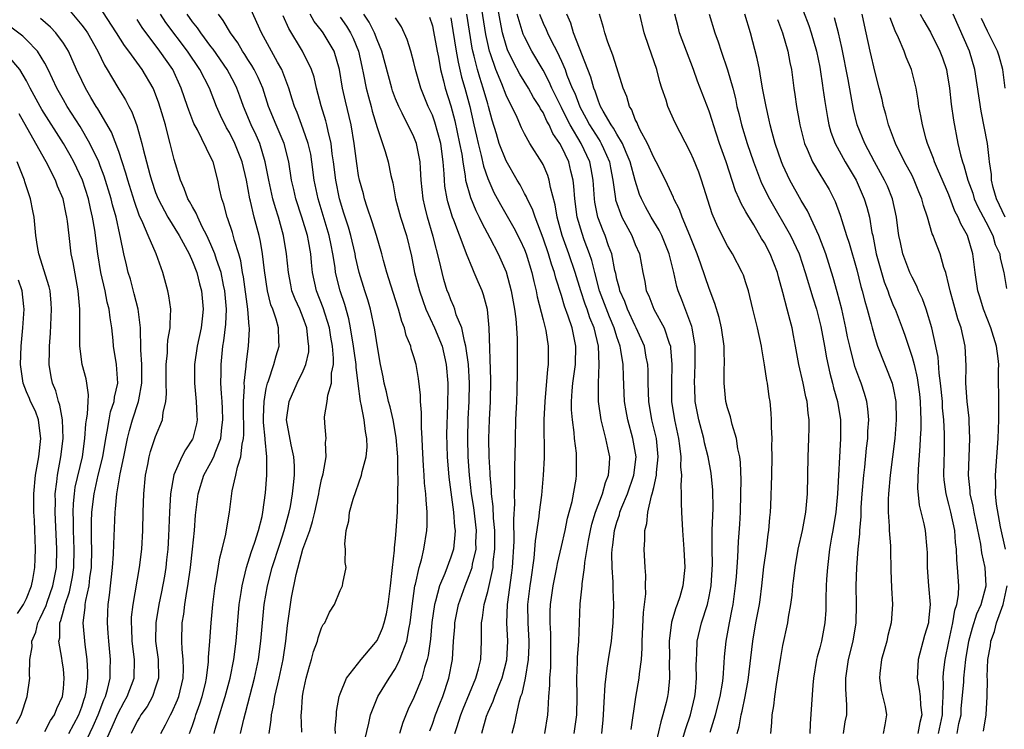
# Model space of a CAD drawing. Units: inches. Extents: x 2640000 to 2643000, y 1518000 to 1519098.
# Drawn here: x 2642498 to 2642605, y 1518039 to 1518116 of the extents above; entities that cross this region are included whole.
import ezdxf

# ---------------------------------------------------------------- set-up
doc = ezdxf.new("R2010")
doc.units = ezdxf.units.IN
doc.header["$MEASUREMENT"] = 0
doc.layers.add('LD26401518_2ft', color=92, linetype='Continuous')

msp = doc.modelspace()

# ---------------------------------------------------------------- linework, layer by layer
at = {"layer": 'LD26401518_2ft'}
for points, elevation in [([(2642561.37, 1518039), (2642561.52, 1518040.48), (2642561.56, 1518041), (2642561.62, 1518042.38), (2642561.72, 1518044.28), (2642561.94, 1518046.06), (2642562.11, 1518047), (2642562.42, 1518049), (2642562.61, 1518051), (2642562.66, 1518053), (2642562.59, 1518054.59), (2642562.6, 1518055.4), (2642562.49, 1518057), (2642562.46, 1518058.46), (2642562.5, 1518059), (2642562.57, 1518059.43), (2642562.74, 1518061), (2642563, 1518061.91), (2642563.28, 1518062.72), (2642563.34, 1518063), (2642563.54, 1518063.54), (2642564.15, 1518065), (2642564.84, 1518067), (2642565.08, 1518069), (2642564.75, 1518071), (2642564.18, 1518073), (2642564, 1518074), (2642563.84, 1518075), (2642563.72, 1518077.72), (2642563.69, 1518079), (2642563.45, 1518080.55), (2642563.36, 1518081), (2642563, 1518082.02), (2642562.71, 1518083), (2642562.2, 1518084.2), (2642561.13, 1518087), (2642560.61, 1518089), (2642560.29, 1518090.29), (2642560.05, 1518091), (2642559.47, 1518092.53), (2642559.23, 1518093.23), (2642558.71, 1518095), (2642558.43, 1518097), (2642558.35, 1518098.35), (2642558.26, 1518099), (2642558.01, 1518099.99), (2642557.78, 1518101), (2642557, 1518102.65), (2642556.81, 1518103), (2642556.07, 1518104.07), (2642555.67, 1518105), (2642555.42, 1518105.42), (2642555, 1518106.36), (2642554.74, 1518106.74), (2642554.62, 1518107), (2642553.98, 1518107.98), (2642553.42, 1518109), (2642552.5, 1518110.5), (2642551.79, 1518111.79), (2642551.16, 1518113.16), (2642551, 1518113.63), (2642550.62, 1518115), (2642550.34, 1518116.34), (2642549.75, 1518119.75)], 9360), ([(2642582.58, 1518119), (2642583.8, 1518115.8), (2642584.07, 1518115), (2642584.66, 1518113), (2642585, 1518111.28), (2642585.05, 1518111), (2642585.28, 1518109.28), (2642585.34, 1518109), (2642585.53, 1518107.53), (2642585.82, 1518105.82), (2642585.98, 1518105), (2642586.2, 1518104.2), (2642586.65, 1518103), (2642587.74, 1518101), (2642588.93, 1518099), (2642589.82, 1518097), (2642590.09, 1518096.09), (2642590.38, 1518095), (2642590.66, 1518093.34), (2642590.74, 1518093), (2642591.13, 1518091), (2642591.68, 1518089), (2642591.99, 1518087.99), (2642592.38, 1518087), (2642592.52, 1518086.52), (2642593, 1518085.35), (2642593.16, 1518085), (2642593.92, 1518083), (2642594.21, 1518082.21), (2642595, 1518079.81), (2642595.22, 1518079), (2642595.57, 1518077.57), (2642595.81, 1518075.81), (2642595.9, 1518075), (2642595.91, 1518073.91), (2642595.95, 1518073), (2642595.95, 1518072.05), (2642595.89, 1518071), (2642595.86, 1518070.14), (2642595.65, 1518067.65), (2642595.6, 1518065.6), (2642595.76, 1518063.76), (2642596.27, 1518061.73), (2642596.41, 1518061), (2642596.62, 1518059), (2642596.63, 1518058.63), (2642596.64, 1518057), (2642596.79, 1518055), (2642596.98, 1518053), (2642596.78, 1518051.22), (2642596.77, 1518051), (2642596.37, 1518049.63), (2642595.66, 1518047), (2642595.6, 1518045.6), (2642595.55, 1518045), (2642595.79, 1518043.79), (2642595.88, 1518043), (2642595.93, 1518042.07), (2642596.08, 1518041), (2642595.83, 1518040.17), (2642595.64, 1518039)], 9340), ([(2642528.86, 1518039.14), (2642528.79, 1518041), (2642528.82, 1518041.18), (2642528.91, 1518043), (2642529, 1518043.47), (2642529.33, 1518045), (2642529.69, 1518046.31), (2642529.91, 1518047), (2642530.12, 1518047.88), (2642530.54, 1518049), (2642530.62, 1518049.38), (2642531, 1518050.46), (2642531.18, 1518050.82), (2642531.33, 1518051), (2642531.85, 1518052.15), (2642532.4, 1518053), (2642533, 1518054.5), (2642533.26, 1518055), (2642533.3, 1518055.3), (2642533.65, 1518057), (2642533.54, 1518057.54), (2642533.6, 1518059), (2642533.52, 1518059.52), (2642533.66, 1518061), (2642533.95, 1518062.05), (2642534.01, 1518063), (2642534.41, 1518064.41), (2642535.33, 1518067), (2642535.39, 1518067.39), (2642535.83, 1518069), (2642535.94, 1518070.06), (2642535.91, 1518071), (2642535.75, 1518071.75), (2642535.62, 1518073), (2642535.3, 1518074.7), (2642535.22, 1518075), (2642534.95, 1518076.95), (2642534.73, 1518078.73), (2642534.73, 1518079), (2642534.51, 1518080.51), (2642534.46, 1518081), (2642534.14, 1518083), (2642533.95, 1518083.95), (2642533.51, 1518085.51), (2642532.99, 1518087), (2642532.51, 1518089), (2642532.45, 1518089.55), (2642532.22, 1518091), (2642532.03, 1518091.97), (2642531.81, 1518093), (2642531.17, 1518095.17), (2642530.61, 1518097), (2642530.2, 1518099), (2642529.95, 1518101), (2642529.81, 1518101.81), (2642529.55, 1518103), (2642529, 1518104.55), (2642528.33, 1518106.33), (2642528.04, 1518107), (2642527.81, 1518107.81), (2642527.43, 1518109), (2642526.67, 1518111), (2642526.21, 1518111.79), (2642524.47, 1518115), (2642523, 1518118.29)], 9380), ([(2642558.36, 1518039), (2642558.66, 1518041), (2642558.71, 1518043), (2642558.68, 1518045), (2642558.74, 1518046.74), (2642558.75, 1518047.25), (2642558.87, 1518049), (2642559.04, 1518053.04), (2642559.23, 1518055), (2642559.24, 1518055.24), (2642559.48, 1518057), (2642559.52, 1518057.52), (2642559.92, 1518059.92), (2642560.14, 1518061), (2642560.3, 1518061.7), (2642560.68, 1518063), (2642561.43, 1518065), (2642561.77, 1518066.23), (2642562.09, 1518067), (2642562.2, 1518068.2), (2642562.24, 1518069), (2642562.04, 1518069.96), (2642561.81, 1518071), (2642561.42, 1518072.58), (2642561.3, 1518073), (2642561.01, 1518075), (2642561, 1518077), (2642561.1, 1518079), (2642561.01, 1518081), (2642560.53, 1518083), (2642560.08, 1518084.08), (2642559.78, 1518085), (2642559.56, 1518085.56), (2642559.1, 1518087), (2642558.49, 1518089), (2642557.81, 1518091), (2642557.09, 1518093), (2642556.54, 1518095), (2642556.33, 1518096.33), (2642555.8, 1518098.2), (2642555.67, 1518099), (2642555.51, 1518099.51), (2642555, 1518100.71), (2642554.9, 1518100.9), (2642553.58, 1518103), (2642553, 1518104.05), (2642552.68, 1518104.68), (2642552.2, 1518105.8), (2642551.63, 1518107), (2642551.39, 1518107.39), (2642551, 1518108.24), (2642550.53, 1518109.47), (2642549.87, 1518111), (2642549.3, 1518112.7), (2642549.19, 1518113), (2642549, 1518113.83), (2642548.8, 1518114.8), (2642548.24, 1518118.24)], 9362), ([(2642503.55, 1518117.55), (2642505, 1518115.83), (2642505.36, 1518115.36), (2642505.6, 1518115), (2642506.72, 1518113), (2642507.47, 1518111.47), (2642507.76, 1518111), (2642508.2, 1518110.2), (2642509, 1518108.86), (2642509.72, 1518107.72), (2642510.09, 1518107), (2642510.42, 1518106.42), (2642510.95, 1518104.95), (2642511.5, 1518103), (2642511.64, 1518102.36), (2642512.37, 1518099.63), (2642512.56, 1518099), (2642513, 1518097.68), (2642513.26, 1518097), (2642514.31, 1518095), (2642515.56, 1518093), (2642516.64, 1518091), (2642517, 1518090.19), (2642517.46, 1518089), (2642517.76, 1518087.76), (2642517.99, 1518087), (2642518.17, 1518085), (2642518.04, 1518083.96), (2642517.95, 1518083), (2642517.52, 1518081), (2642517.23, 1518079), (2642517.22, 1518077), (2642517.4, 1518075), (2642517.46, 1518073.46), (2642517.5, 1518073), (2642517.42, 1518072.58), (2642517.05, 1518071), (2642517, 1518070.9), (2642516.23, 1518069.77), (2642515.83, 1518069), (2642514.96, 1518067.04), (2642514.61, 1518065), (2642514.5, 1518063), (2642514.41, 1518060.41), (2642514.33, 1518059), (2642514.19, 1518057.81), (2642514.1, 1518057), (2642513.95, 1518056.05), (2642513.64, 1518054.36), (2642513.35, 1518053), (2642513.01, 1518051), (2642513, 1518049), (2642513.27, 1518047), (2642513.32, 1518045), (2642513, 1518044), (2642512.65, 1518043), (2642512.07, 1518041.93), (2642511.41, 1518041), (2642511.27, 1518040.73), (2642511, 1518040.32), (2642510.34, 1518039)], 9392), ([(2642513.56, 1518039), (2642514.08, 1518039.92), (2642514.6, 1518041), (2642514.75, 1518041.25), (2642515.37, 1518042.63), (2642515.51, 1518043), (2642515.98, 1518045), (2642516.01, 1518046.01), (2642515.98, 1518047), (2642515.86, 1518048.14), (2642515.83, 1518049), (2642515.89, 1518051), (2642516.05, 1518051.95), (2642516.18, 1518053), (2642516.38, 1518054.38), (2642516.49, 1518055), (2642516.77, 1518057), (2642517, 1518059), (2642517.21, 1518061), (2642517.33, 1518062.67), (2642517.61, 1518065), (2642518.24, 1518067), (2642519, 1518068.38), (2642519.3, 1518069), (2642519.45, 1518069.45), (2642520.08, 1518071), (2642520.18, 1518072.18), (2642520.3, 1518073), (2642520.25, 1518074.25), (2642520.2, 1518075), (2642520.13, 1518075.87), (2642520.08, 1518077), (2642520.1, 1518078.1), (2642520.09, 1518079), (2642520.19, 1518079.81), (2642520.29, 1518081), (2642520.41, 1518081.59), (2642520.62, 1518083.38), (2642520.7, 1518085), (2642520.51, 1518087), (2642520.37, 1518087.63), (2642520.09, 1518089), (2642519.61, 1518090.39), (2642519.43, 1518091), (2642519, 1518092.03), (2642518.55, 1518093), (2642518.05, 1518093.95), (2642517.56, 1518095), (2642517.41, 1518095.41), (2642517, 1518096.1), (2642516.69, 1518096.69), (2642516.5, 1518097), (2642516.11, 1518098.11), (2642515.68, 1518099), (2642515, 1518101.25), (2642514.59, 1518103), (2642514.24, 1518104.24), (2642514.06, 1518105), (2642513.68, 1518106.32), (2642513.35, 1518107.35), (2642513, 1518108.33), (2642512.81, 1518108.81), (2642512.72, 1518109), (2642511.53, 1518111), (2642510.09, 1518113), (2642509.62, 1518113.62), (2642508.77, 1518115), (2642507.27, 1518117.27)], 9390), ([(2642519.35, 1518039), (2642519.47, 1518039.47), (2642519.92, 1518041), (2642520.33, 1518042.33), (2642520.55, 1518043), (2642521.07, 1518045), (2642521.47, 1518047), (2642521.74, 1518049), (2642522.07, 1518053), (2642522.27, 1518054.27), (2642522.37, 1518055), (2642522.86, 1518057), (2642523.37, 1518058.63), (2642523.76, 1518059.76), (2642524.14, 1518061), (2642524.54, 1518062.54), (2642524.63, 1518063), (2642524.91, 1518065.09), (2642525.04, 1518067), (2642525.06, 1518069), (2642524.87, 1518070.87), (2642524.88, 1518071), (2642524.71, 1518072.71), (2642524.7, 1518073.3), (2642524.75, 1518075), (2642525, 1518076.4), (2642525.14, 1518077), (2642525.23, 1518077.23), (2642525.82, 1518079), (2642526.05, 1518079.95), (2642526.38, 1518081), (2642526.37, 1518081.63), (2642526.31, 1518083), (2642526.07, 1518083.93), (2642525.7, 1518085), (2642525.5, 1518085.5), (2642525.13, 1518087), (2642524.79, 1518089.21), (2642524.6, 1518091), (2642524.37, 1518092.37), (2642524.23, 1518093), (2642523.69, 1518095), (2642523.28, 1518096.72), (2642523.2, 1518097), (2642522.84, 1518099), (2642522.39, 1518101), (2642521.6, 1518103), (2642521, 1518104.17), (2642520.68, 1518104.68), (2642520.02, 1518106.02), (2642519.6, 1518107), (2642518.83, 1518109), (2642517.8, 1518111), (2642516.46, 1518113), (2642514.12, 1518116.12), (2642513.53, 1518117)], 9386), ([(2642522.2, 1518039), (2642522.56, 1518040.56), (2642522.76, 1518041.24), (2642523.73, 1518045), (2642524.15, 1518047), (2642524.42, 1518049), (2642524.57, 1518051), (2642524.76, 1518053), (2642525.12, 1518055), (2642525.65, 1518057), (2642526.46, 1518059.54), (2642526.95, 1518061), (2642527.49, 1518063), (2642527.61, 1518063.61), (2642527.84, 1518065), (2642527.96, 1518065.96), (2642528.04, 1518067), (2642528.04, 1518068.04), (2642527.98, 1518069), (2642527.69, 1518070.31), (2642527.2, 1518073), (2642527.47, 1518075), (2642528.36, 1518077), (2642529, 1518078.34), (2642529.28, 1518079), (2642529.6, 1518080.4), (2642529.62, 1518081), (2642529.52, 1518081.52), (2642529.39, 1518083), (2642529, 1518084.07), (2642528.62, 1518085), (2642528.11, 1518086.11), (2642527.78, 1518087), (2642527.64, 1518087.64), (2642527.39, 1518089), (2642527.2, 1518091), (2642526.87, 1518093), (2642526.31, 1518095), (2642525.99, 1518095.99), (2642525.71, 1518097), (2642525.26, 1518099), (2642524.89, 1518101), (2642524.28, 1518103), (2642523.9, 1518103.9), (2642523.35, 1518105), (2642522.52, 1518107), (2642522.13, 1518108.13), (2642521.81, 1518109), (2642521.54, 1518109.54), (2642520.76, 1518111), (2642519.23, 1518113.23), (2642519, 1518113.51), (2642517.89, 1518115), (2642517.54, 1518115.54), (2642517, 1518116.19), (2642516.41, 1518117)], 9384), ([(2642525.3, 1518039), (2642525.54, 1518040.46), (2642525.56, 1518041), (2642525.83, 1518042.17), (2642525.94, 1518043), (2642526.41, 1518045), (2642526.83, 1518047), (2642527.12, 1518049), (2642527.3, 1518050.7), (2642527.54, 1518052.46), (2642527.74, 1518053.74), (2642528.23, 1518056.23), (2642528.97, 1518058.97), (2642529.7, 1518061), (2642530.02, 1518061.98), (2642530.26, 1518063), (2642530.69, 1518065), (2642530.73, 1518065.27), (2642531, 1518066.54), (2642531.16, 1518067.16), (2642531.48, 1518069), (2642531.43, 1518070.57), (2642531.5, 1518071), (2642531.34, 1518072.66), (2642531.32, 1518073.32), (2642531.6, 1518075), (2642531.67, 1518075.67), (2642532.08, 1518077), (2642532.08, 1518078.08), (2642532.27, 1518079), (2642532.29, 1518079.71), (2642532.16, 1518081), (2642532.01, 1518081.99), (2642531.84, 1518083), (2642531.17, 1518085.17), (2642530.44, 1518087), (2642530, 1518089), (2642529.91, 1518090.09), (2642529.81, 1518091), (2642529.57, 1518092.43), (2642529.45, 1518093), (2642528.86, 1518095), (2642528.2, 1518097), (2642527.98, 1518097.98), (2642527.74, 1518099), (2642527.43, 1518101), (2642526.92, 1518103), (2642526.06, 1518105), (2642525.24, 1518107), (2642524.61, 1518109), (2642524.13, 1518110.13), (2642523.69, 1518111), (2642523.44, 1518111.44), (2642523, 1518112.1), (2642522.66, 1518112.65), (2642522.41, 1518113), (2642521.9, 1518113.9), (2642521.1, 1518115), (2642520.34, 1518116.34), (2642519.81, 1518117)], 9382), ([(2642532.49, 1518039), (2642532.48, 1518039.52), (2642532.6, 1518041), (2642532.61, 1518041.39), (2642532.9, 1518043), (2642533, 1518043.31), (2642533.68, 1518045), (2642535.27, 1518047), (2642536.66, 1518048.66), (2642537, 1518049.09), (2642537.59, 1518050.41), (2642537.78, 1518051), (2642538.04, 1518051.96), (2642538.22, 1518053), (2642538.48, 1518055), (2642538.66, 1518056.66), (2642538.67, 1518057), (2642538.88, 1518058.88), (2642538.88, 1518059.12), (2642539, 1518060.11), (2642539.08, 1518061), (2642539.21, 1518063), (2642539.27, 1518064.73), (2642539.26, 1518065), (2642539.3, 1518066.7), (2642539.27, 1518067.27), (2642539.26, 1518069), (2642539.09, 1518071.09), (2642538.74, 1518073), (2642538.43, 1518074.43), (2642538.26, 1518075), (2642538.04, 1518076.04), (2642537.78, 1518077), (2642537.66, 1518077.66), (2642537.37, 1518079), (2642537, 1518081.13), (2642536.78, 1518082.77), (2642536.31, 1518085), (2642536.01, 1518086.01), (2642535.69, 1518087), (2642535.07, 1518089), (2642534.68, 1518090.68), (2642534.63, 1518091), (2642534.15, 1518093), (2642533.9, 1518093.9), (2642533.54, 1518095), (2642533.42, 1518095.42), (2642532.92, 1518097), (2642532.52, 1518099), (2642532.28, 1518101), (2642532.14, 1518101.86), (2642532.02, 1518103), (2642531.69, 1518104.31), (2642531.56, 1518105), (2642531.45, 1518105.45), (2642530.93, 1518107.07), (2642530.43, 1518109), (2642530.17, 1518110.17), (2642529.9, 1518111), (2642528.93, 1518113), (2642527.44, 1518115.44), (2642526.83, 1518116.83)], 9378), ([(2642535.68, 1518038.32), (2642536.11, 1518040.11), (2642536.29, 1518041), (2642537.1, 1518043), (2642538.32, 1518045), (2642539, 1518046.04), (2642539.49, 1518047), (2642539.71, 1518047.71), (2642540.22, 1518049), (2642540.47, 1518050.47), (2642540.6, 1518051), (2642540.8, 1518052.8), (2642541.11, 1518055), (2642541.17, 1518055.17), (2642541.57, 1518057), (2642541.82, 1518057.82), (2642542.09, 1518059), (2642542.41, 1518061), (2642542.44, 1518061.56), (2642542.44, 1518063), (2642542.32, 1518064.32), (2642542.3, 1518065), (2642542.16, 1518066.16), (2642542.12, 1518067), (2642542.04, 1518068.04), (2642541.93, 1518070.07), (2642541.91, 1518071), (2642541.82, 1518072.18), (2642541.82, 1518073.82), (2642541.71, 1518075), (2642541.7, 1518075.7), (2642541.49, 1518077.49), (2642541.24, 1518079), (2642541, 1518079.85), (2642540.72, 1518080.72), (2642540.66, 1518081), (2642540.16, 1518082.16), (2642539.97, 1518083), (2642539.68, 1518083.68), (2642539.34, 1518085), (2642539.25, 1518085.25), (2642538.29, 1518088.29), (2642538.06, 1518089), (2642537.7, 1518090.3), (2642537.53, 1518091), (2642536.95, 1518093), (2642536.48, 1518094.48), (2642535.93, 1518096.07), (2642535.64, 1518097), (2642535.52, 1518097.52), (2642535.1, 1518099), (2642535, 1518099.52), (2642534.8, 1518100.8), (2642534.54, 1518103), (2642534.2, 1518105), (2642533.58, 1518107.58), (2642533.26, 1518109), (2642532.94, 1518111), (2642532.37, 1518113), (2642531.17, 1518115), (2642531, 1518115.23), (2642530.2, 1518116.2), (2642529.74, 1518117)], 9376), ([(2642542.72, 1518039.28), (2642543, 1518040), (2642543.34, 1518041), (2642543.8, 1518042.2), (2642544.12, 1518043), (2642544.8, 1518045), (2642545.17, 1518047), (2642545.3, 1518049), (2642545.43, 1518050.57), (2642545.45, 1518051), (2642545.85, 1518053), (2642546.54, 1518055), (2642547, 1518056.13), (2642547.3, 1518057), (2642547.35, 1518057.35), (2642547.74, 1518059), (2642547.73, 1518059.73), (2642547.78, 1518061), (2642547.5, 1518063.5), (2642547.26, 1518065), (2642547.03, 1518067), (2642546.89, 1518069), (2642546.84, 1518071), (2642546.89, 1518073.11), (2642546.98, 1518075), (2642547.01, 1518077), (2642546.91, 1518079), (2642546.64, 1518081), (2642546.47, 1518081.53), (2642546.18, 1518083), (2642545.59, 1518084.41), (2642545.42, 1518085), (2642545.32, 1518085.32), (2642545, 1518086.01), (2642544.74, 1518086.74), (2642544.62, 1518087), (2642544.25, 1518088.25), (2642544.05, 1518089), (2642543.79, 1518090.21), (2642543.1, 1518092.9), (2642542.46, 1518095), (2642542.18, 1518096.17), (2642541.99, 1518097), (2642541.8, 1518099), (2642541.72, 1518100.28), (2642541.69, 1518101), (2642541.28, 1518103), (2642541, 1518103.71), (2642539.74, 1518106.26), (2642539.35, 1518107), (2642539, 1518107.84), (2642538.69, 1518108.69), (2642538.59, 1518109), (2642537.52, 1518113), (2642537, 1518114.23), (2642536.71, 1518115), (2642536.15, 1518116.15), (2642535.58, 1518117)], 9372), ([(2642555.21, 1518039), (2642555.52, 1518041), (2642555.54, 1518041.54), (2642555.64, 1518043), (2642555.75, 1518044.25), (2642555.74, 1518045), (2642555.84, 1518046.16), (2642555.86, 1518049), (2642555.84, 1518049.84), (2642555.76, 1518051), (2642555.77, 1518052.23), (2642555.8, 1518053), (2642556.1, 1518055), (2642556.5, 1518057), (2642556.57, 1518057.43), (2642557, 1518059.26), (2642557.38, 1518061), (2642557.65, 1518062.35), (2642558.14, 1518064.14), (2642558.58, 1518066.58), (2642558.63, 1518067), (2642558.63, 1518069), (2642558.61, 1518069.39), (2642558.41, 1518071), (2642558.37, 1518071.63), (2642558.18, 1518073), (2642558.09, 1518074.09), (2642558.09, 1518075), (2642558.16, 1518076.16), (2642558.24, 1518077), (2642558.5, 1518079), (2642558.54, 1518081), (2642558.44, 1518081.56), (2642558.14, 1518083), (2642557.73, 1518084.27), (2642557.33, 1518085.33), (2642557, 1518086.49), (2642556.38, 1518088.38), (2642556.24, 1518089), (2642555.91, 1518089.91), (2642555.58, 1518091), (2642555, 1518092.7), (2642554.13, 1518095), (2642553.86, 1518095.86), (2642553.27, 1518097), (2642553.2, 1518097.2), (2642553, 1518097.56), (2642552.51, 1518098.51), (2642552.21, 1518099), (2642551, 1518101.1), (2642550.26, 1518103), (2642549.96, 1518104.04), (2642549.5, 1518105.5), (2642549.1, 1518107), (2642549, 1518107.3), (2642548.52, 1518109), (2642548.13, 1518110.13), (2642547.89, 1518111), (2642547.54, 1518112.46), (2642547.39, 1518113), (2642547.32, 1518113.32), (2642546.72, 1518117)], 9364), ([(2642564.57, 1518039.43), (2642565.07, 1518042.93), (2642565.43, 1518045), (2642565.46, 1518045.46), (2642565.66, 1518047), (2642565.75, 1518048.25), (2642565.76, 1518049), (2642565.89, 1518052.11), (2642566.01, 1518053), (2642566.13, 1518054.13), (2642566.12, 1518055), (2642566.14, 1518056.14), (2642566.06, 1518057), (2642565.97, 1518059), (2642566.05, 1518059.95), (2642566.03, 1518061), (2642566.25, 1518061.75), (2642566.36, 1518063), (2642566.76, 1518064.76), (2642566.84, 1518065), (2642567, 1518065.66), (2642567.3, 1518067), (2642567.31, 1518067.31), (2642567.49, 1518069), (2642567.29, 1518071), (2642566.8, 1518073), (2642566.46, 1518075), (2642566.4, 1518077), (2642566.38, 1518078.38), (2642566.35, 1518079), (2642566.18, 1518079.82), (2642565.98, 1518081), (2642565.11, 1518083), (2642565, 1518083.2), (2642564.15, 1518085), (2642563.85, 1518085.85), (2642563.32, 1518087), (2642563.27, 1518087.27), (2642563, 1518088.27), (2642562.88, 1518088.88), (2642562.79, 1518089.21), (2642562.44, 1518091), (2642562.11, 1518091.89), (2642561.73, 1518093), (2642561.51, 1518093.51), (2642560.94, 1518095), (2642560.61, 1518096.61), (2642560.56, 1518097), (2642560.43, 1518099), (2642560.23, 1518100.23), (2642560.08, 1518101), (2642559.12, 1518103), (2642557.93, 1518105), (2642557.61, 1518105.61), (2642557, 1518106.9), (2642555.97, 1518109), (2642555.67, 1518109.67), (2642555, 1518110.93), (2642553.79, 1518113), (2642553, 1518114.54), (2642552.86, 1518114.86), (2642552.2, 1518117)], 9358), ([(2642554.6, 1518117), (2642555, 1518116.05), (2642555.34, 1518115.34), (2642555.47, 1518115), (2642555.92, 1518114.08), (2642556.48, 1518113), (2642557, 1518111.91), (2642557.39, 1518111), (2642557.59, 1518110.41), (2642558.16, 1518109), (2642558.43, 1518108.43), (2642558.97, 1518106.96), (2642559.68, 1518105.68), (2642560.03, 1518105), (2642561, 1518103.48), (2642561.2, 1518103.2), (2642561.31, 1518103), (2642561.55, 1518102.45), (2642562.22, 1518101), (2642562.33, 1518100.33), (2642562.58, 1518099), (2642562.84, 1518097), (2642562.87, 1518096.87), (2642563, 1518096.47), (2642563.38, 1518095.38), (2642563.55, 1518095), (2642564.61, 1518093), (2642565, 1518092.03), (2642565.45, 1518091), (2642565.82, 1518089), (2642566.02, 1518088.02), (2642566.19, 1518087), (2642566.45, 1518086.45), (2642567.02, 1518085), (2642568.13, 1518083), (2642568.67, 1518081.33), (2642568.8, 1518081), (2642568.83, 1518080.83), (2642568.96, 1518079), (2642568.91, 1518077), (2642568.94, 1518075), (2642569.24, 1518073), (2642569.68, 1518071), (2642569.81, 1518070.19), (2642569.94, 1518069), (2642569.9, 1518067.9), (2642570, 1518067), (2642569.92, 1518065.92), (2642569.99, 1518065), (2642569.96, 1518063.96), (2642570.02, 1518063), (2642570.1, 1518061), (2642570.27, 1518059), (2642570.38, 1518057), (2642570.15, 1518055), (2642569.82, 1518053.82), (2642569.55, 1518053), (2642569.39, 1518052.61), (2642568.94, 1518051.06), (2642568.68, 1518049), (2642568.7, 1518047.3), (2642568.68, 1518046.68), (2642568.72, 1518045), (2642568.55, 1518043.45), (2642568.49, 1518043), (2642568.34, 1518042.34), (2642568, 1518041), (2642567.76, 1518040.24), (2642567.02, 1518037)], 9356), ([(2642570.02, 1518037.98), (2642570.48, 1518039.52), (2642570.99, 1518041), (2642571.46, 1518043), (2642571.53, 1518043.53), (2642571.65, 1518045), (2642571.61, 1518046.39), (2642571.63, 1518047), (2642571.68, 1518047.68), (2642571.71, 1518049), (2642572.16, 1518051), (2642572.81, 1518053), (2642573, 1518053.84), (2642573.23, 1518055), (2642573.36, 1518057.36), (2642573.33, 1518059), (2642573.35, 1518059.35), (2642573.35, 1518061), (2642573.44, 1518063.44), (2642573.4, 1518065.4), (2642573.21, 1518067.21), (2642572.89, 1518069), (2642572.51, 1518070.51), (2642572.42, 1518071), (2642571.88, 1518073), (2642571.73, 1518073.73), (2642571.5, 1518075), (2642571.45, 1518076.55), (2642571.42, 1518077), (2642571.49, 1518079), (2642571.49, 1518081), (2642571.16, 1518083), (2642571.13, 1518083.13), (2642570.04, 1518086.04), (2642569.64, 1518087), (2642569.49, 1518087.49), (2642569.16, 1518089), (2642568.68, 1518091), (2642567.86, 1518093), (2642567.58, 1518093.58), (2642566.71, 1518095), (2642566.11, 1518096.11), (2642565.67, 1518097), (2642565.47, 1518097.47), (2642564.98, 1518098.98), (2642564.44, 1518101), (2642564, 1518102), (2642563.6, 1518103), (2642563, 1518104), (2642562.64, 1518104.64), (2642562.38, 1518105), (2642561.51, 1518106.49), (2642561.24, 1518107), (2642561, 1518107.58), (2642560.66, 1518108.66), (2642560.5, 1518109), (2642560.19, 1518110.19), (2642558.29, 1518115), (2642558.02, 1518116.02), (2642557.59, 1518117)], 9354), ([(2642573.13, 1518039.13), (2642573.7, 1518041), (2642574.2, 1518043), (2642574.44, 1518044.44), (2642574.51, 1518045), (2642574.65, 1518046.65), (2642574.68, 1518047.32), (2642574.85, 1518049), (2642575.2, 1518051), (2642575.51, 1518052.49), (2642575.6, 1518053), (2642575.88, 1518055), (2642575.97, 1518055.97), (2642576.12, 1518058.12), (2642576.19, 1518059.81), (2642576.32, 1518061.68), (2642576.39, 1518063), (2642576.45, 1518065), (2642576.46, 1518066.46), (2642576.4, 1518068.4), (2642576.32, 1518069), (2642576.13, 1518069.87), (2642575.98, 1518071), (2642575.5, 1518072.5), (2642575.32, 1518073.32), (2642575, 1518074.31), (2642574.82, 1518075), (2642574.64, 1518077), (2642574.65, 1518078.65), (2642574.66, 1518079), (2642574.62, 1518080.62), (2642574.62, 1518081), (2642574.36, 1518083), (2642574.1, 1518084.1), (2642573.64, 1518085.64), (2642573, 1518087.27), (2642572.1, 1518089.9), (2642571.7, 1518091), (2642570.91, 1518093), (2642570.09, 1518095), (2642569.81, 1518095.81), (2642569.19, 1518097), (2642569.14, 1518097.14), (2642568.27, 1518099), (2642567.26, 1518101), (2642567, 1518101.45), (2642566.32, 1518103), (2642565.51, 1518104.49), (2642565.28, 1518105), (2642565.21, 1518105.21), (2642565, 1518105.6), (2642564.62, 1518106.62), (2642564.37, 1518107), (2642564.08, 1518108.08), (2642563.69, 1518109), (2642563, 1518111.19), (2642562.58, 1518112.58), (2642562.04, 1518113.96), (2642561.69, 1518115), (2642561.55, 1518115.55), (2642561.13, 1518117)], 9352), ([(2642576.04, 1518039), (2642576.27, 1518039.73), (2642576.48, 1518041), (2642576.59, 1518041.41), (2642576.91, 1518043), (2642577.23, 1518044.77), (2642577.75, 1518049), (2642578.08, 1518051), (2642578.45, 1518053), (2642578.52, 1518053.48), (2642578.72, 1518055), (2642578.95, 1518057.05), (2642579.21, 1518059), (2642579.4, 1518060.6), (2642579.47, 1518061), (2642579.57, 1518062.43), (2642579.64, 1518063), (2642579.68, 1518063.68), (2642579.81, 1518067), (2642579.85, 1518069), (2642579.81, 1518070.19), (2642579.83, 1518071), (2642579.77, 1518072.23), (2642579.78, 1518073), (2642579.74, 1518073.74), (2642579.63, 1518075), (2642579.52, 1518075.52), (2642579.33, 1518077), (2642579.27, 1518077.27), (2642579, 1518078.98), (2642578.7, 1518080.7), (2642578.67, 1518081), (2642578.25, 1518083), (2642577.74, 1518085), (2642577.26, 1518087), (2642577, 1518087.87), (2642576.72, 1518088.72), (2642576.6, 1518089), (2642575.54, 1518091), (2642575, 1518091.89), (2642573.94, 1518093.94), (2642573.35, 1518095.35), (2642572.19, 1518099), (2642571.88, 1518099.88), (2642571.3, 1518101.3), (2642571, 1518102), (2642569.29, 1518105.29), (2642568.54, 1518107), (2642568.33, 1518107.67), (2642567.87, 1518109), (2642567.66, 1518109.66), (2642567.32, 1518111), (2642566.48, 1518113.52), (2642565.97, 1518115), (2642565.49, 1518117)], 9350), ([(2642579.69, 1518039), (2642579.82, 1518040.18), (2642579.85, 1518041), (2642580.02, 1518041.98), (2642580.11, 1518043), (2642580.29, 1518044.29), (2642580.42, 1518045), (2642580.77, 1518047.23), (2642581, 1518048.54), (2642581.53, 1518051), (2642581.6, 1518051.6), (2642581.85, 1518053), (2642581.99, 1518054.01), (2642582.07, 1518055), (2642582.18, 1518055.82), (2642582.32, 1518057), (2642582.66, 1518059), (2642583.11, 1518061), (2642583.4, 1518062.6), (2642583.49, 1518063), (2642583.67, 1518065), (2642583.73, 1518069), (2642583.82, 1518071), (2642583.86, 1518072.14), (2642583.85, 1518073), (2642583.74, 1518073.74), (2642583.64, 1518075), (2642583.5, 1518075.5), (2642583.2, 1518077), (2642582.73, 1518079), (2642582.38, 1518081), (2642582.16, 1518082.16), (2642582.01, 1518083), (2642581.78, 1518083.78), (2642581.48, 1518085), (2642581, 1518086.82), (2642580.52, 1518088.52), (2642580.41, 1518089), (2642579.63, 1518091), (2642579, 1518092.2), (2642578.69, 1518092.69), (2642577.84, 1518094.16), (2642577.2, 1518095.2), (2642577, 1518095.59), (2642576.47, 1518096.47), (2642576.26, 1518097), (2642575.86, 1518097.86), (2642574.84, 1518101), (2642574.14, 1518103), (2642573.47, 1518105), (2642573.37, 1518105.37), (2642573, 1518106.5), (2642571.75, 1518109.75), (2642571.3, 1518111), (2642569.8, 1518115), (2642569.63, 1518115.63), (2642569.29, 1518117)], 9348), ([(2642573, 1518117), (2642573.62, 1518115), (2642574, 1518114), (2642574.31, 1518113), (2642575, 1518110.97), (2642575.56, 1518109), (2642575.86, 1518107.86), (2642576.02, 1518107), (2642576.23, 1518106.23), (2642576.51, 1518105), (2642577.11, 1518103), (2642577.8, 1518101), (2642578.69, 1518098.69), (2642579.56, 1518097), (2642581.82, 1518093), (2642582.75, 1518091), (2642583.43, 1518089), (2642584.24, 1518086.24), (2642584.63, 1518085), (2642585.12, 1518083.12), (2642585.51, 1518081), (2642585.73, 1518079.73), (2642586.09, 1518078.09), (2642586.39, 1518077), (2642586.5, 1518076.5), (2642586.92, 1518075), (2642587.24, 1518073), (2642587.26, 1518071), (2642586.93, 1518065), (2642586.74, 1518063), (2642586.41, 1518061), (2642586.27, 1518060.27), (2642586.06, 1518059), (2642585.83, 1518057), (2642585.74, 1518055.74), (2642585.7, 1518055), (2642585.65, 1518053.65), (2642585.64, 1518052.36), (2642585.55, 1518051), (2642585.18, 1518049), (2642585, 1518048.27), (2642584.71, 1518047.29), (2642584.65, 1518047), (2642584.31, 1518045), (2642584.23, 1518044.23), (2642583.95, 1518040.05), (2642583.93, 1518039)], 9346), ([(2642587.56, 1518039), (2642587.75, 1518040.24), (2642587.92, 1518041), (2642587.95, 1518042.05), (2642587.83, 1518043.83), (2642587.83, 1518045), (2642588.11, 1518047), (2642588.61, 1518049), (2642588.93, 1518051), (2642588.97, 1518053), (2642588.94, 1518055), (2642589.01, 1518057.01), (2642589.17, 1518059), (2642589.34, 1518060.66), (2642589.34, 1518061), (2642589.47, 1518062.53), (2642589.47, 1518063), (2642589.5, 1518063.5), (2642589.61, 1518065), (2642589.78, 1518067), (2642589.89, 1518067.89), (2642590.07, 1518069.93), (2642590.2, 1518071), (2642590.21, 1518071.78), (2642590.31, 1518073), (2642590.21, 1518074.21), (2642590.1, 1518075), (2642589.85, 1518075.85), (2642589.48, 1518077), (2642589.34, 1518077.34), (2642588.81, 1518078.81), (2642588.24, 1518081), (2642588.02, 1518082.02), (2642587.83, 1518083), (2642587.4, 1518085), (2642586.9, 1518086.9), (2642586.46, 1518088.46), (2642585.67, 1518091), (2642584.91, 1518093), (2642583.68, 1518095.68), (2642583, 1518096.8), (2642581.77, 1518099), (2642581, 1518100.64), (2642580.84, 1518101), (2642580.17, 1518103), (2642579.84, 1518104.16), (2642579.62, 1518105), (2642579.52, 1518105.52), (2642579.17, 1518107), (2642578.8, 1518109), (2642578.55, 1518110.55), (2642578.45, 1518111), (2642578.22, 1518112.22), (2642577.5, 1518115), (2642576.88, 1518117)], 9344), ([(2642599.89, 1518039), (2642600.09, 1518040.09), (2642600.31, 1518041), (2642600.34, 1518041.66), (2642600.61, 1518044.61), (2642600.62, 1518045), (2642600.84, 1518047), (2642601.16, 1518049), (2642601.55, 1518050.45), (2642602.03, 1518051.97), (2642602.5, 1518053), (2642603.02, 1518055), (2642602.93, 1518057), (2642602.58, 1518058.58), (2642602.46, 1518059.54), (2642601.75, 1518063), (2642601.64, 1518063.64), (2642601.31, 1518065), (2642601.3, 1518065.3), (2642601.11, 1518067), (2642601.25, 1518071), (2642601.18, 1518072.82), (2642601.18, 1518073.18), (2642600.99, 1518075), (2642600.85, 1518077), (2642600.86, 1518078.86), (2642600.75, 1518081), (2642600.32, 1518083), (2642599.98, 1518083.98), (2642599.54, 1518085.54), (2642599.13, 1518087), (2642599, 1518087.63), (2642598.65, 1518089), (2642598.46, 1518089.54), (2642598.06, 1518091), (2642597.49, 1518092.51), (2642597.29, 1518093), (2642597.19, 1518093.19), (2642596.67, 1518095), (2642596.25, 1518096.25), (2642596.08, 1518097), (2642595.75, 1518097.75), (2642595.25, 1518099), (2642595, 1518099.5), (2642594.2, 1518101), (2642593.21, 1518103), (2642592.45, 1518105), (2642592.16, 1518106.16), (2642591.91, 1518107), (2642591.75, 1518107.75), (2642591.45, 1518109), (2642591, 1518110.67), (2642590.45, 1518113), (2642590.04, 1518115), (2642589.83, 1518115.83), (2642589.59, 1518117)], 9336), ([(2642595.88, 1518117), (2642596.28, 1518116.28), (2642597, 1518115.05), (2642598.03, 1518113), (2642598.29, 1518112.29), (2642598.73, 1518111), (2642598.77, 1518110.77), (2642599.07, 1518109), (2642599.26, 1518107.26), (2642599.5, 1518105.5), (2642599.97, 1518103), (2642600.24, 1518101.76), (2642600.46, 1518101), (2642600.61, 1518100.61), (2642601.04, 1518099), (2642601.58, 1518097.58), (2642601.75, 1518097), (2642602.13, 1518096.13), (2642603, 1518094.49), (2642603.75, 1518093), (2642604.03, 1518092.03), (2642604.51, 1518091), (2642604.56, 1518090.56), (2642604.94, 1518089), (2642605.24, 1518087.24)], 9332), ([(2642605.1, 1518095), (2642604.17, 1518097), (2642603.8, 1518098.2), (2642603.62, 1518099), (2642603.61, 1518099.61), (2642603.4, 1518101), (2642603.37, 1518101.37), (2642603.17, 1518103), (2642602.48, 1518106.48), (2642601.82, 1518111), (2642601.24, 1518113), (2642599.45, 1518117)], 9330), ([(2642505.58, 1518038.42), (2642506.22, 1518039.78), (2642506.77, 1518041), (2642507.37, 1518042.63), (2642507.55, 1518043), (2642507.78, 1518043.78), (2642508.06, 1518045), (2642508.08, 1518045.92), (2642508.12, 1518047), (2642507.92, 1518049), (2642507.87, 1518049.87), (2642507.78, 1518051), (2642507.83, 1518052.17), (2642507.87, 1518053), (2642508.01, 1518053.99), (2642508.34, 1518057), (2642508.44, 1518058.44), (2642508.46, 1518059.54), (2642508.6, 1518063), (2642508.65, 1518063.35), (2642508.79, 1518065), (2642509.17, 1518067.17), (2642509.57, 1518069), (2642509.95, 1518071), (2642510.16, 1518071.84), (2642510.49, 1518073), (2642511.15, 1518075), (2642511.17, 1518075.17), (2642511.52, 1518077), (2642511.51, 1518079), (2642511.41, 1518080.59), (2642511.41, 1518081), (2642511.35, 1518082.65), (2642511.37, 1518083), (2642511.12, 1518085), (2642510.69, 1518086.69), (2642510.27, 1518088.27), (2642510.04, 1518089), (2642509.83, 1518089.83), (2642509.57, 1518091), (2642509.21, 1518092.79), (2642509.11, 1518093.11), (2642508.71, 1518095), (2642508.33, 1518096.33), (2642508.17, 1518097), (2642507.43, 1518099.43), (2642507, 1518100.57), (2642506.83, 1518101), (2642505.88, 1518103), (2642504.81, 1518104.81), (2642503.41, 1518107), (2642503, 1518107.71), (2642502.28, 1518109), (2642501.36, 1518111), (2642501, 1518111.69), (2642500.21, 1518113), (2642499, 1518114.24), (2642498.61, 1518114.61), (2642497, 1518115.83)], 9396), ([(2642507.08, 1518037.08), (2642508.29, 1518039.71), (2642508.89, 1518041.11), (2642509.58, 1518042.42), (2642509.92, 1518043), (2642510.66, 1518045), (2642510.7, 1518047), (2642510.44, 1518049), (2642510.41, 1518050.4), (2642510.37, 1518051), (2642510.4, 1518051.6), (2642510.56, 1518053), (2642511.26, 1518057), (2642511.52, 1518059), (2642511.62, 1518061), (2642511.66, 1518063), (2642511.72, 1518065), (2642511.92, 1518067), (2642512.15, 1518068.15), (2642512.3, 1518069), (2642512.44, 1518069.56), (2642513, 1518071.19), (2642513.73, 1518073), (2642513.8, 1518073.8), (2642514.09, 1518075), (2642514.18, 1518075.82), (2642514.15, 1518077), (2642514.15, 1518079), (2642514.29, 1518080.29), (2642514.3, 1518081), (2642514.34, 1518081.66), (2642514.58, 1518083), (2642514.56, 1518083.44), (2642514.65, 1518085), (2642514.45, 1518086.45), (2642514.33, 1518087), (2642513.78, 1518089), (2642513.06, 1518091), (2642512.18, 1518093), (2642511.62, 1518094.38), (2642511.22, 1518095.22), (2642510.7, 1518096.7), (2642510, 1518099), (2642509.78, 1518099.78), (2642509.38, 1518101), (2642509, 1518102.1), (2642508.2, 1518104.2), (2642506.73, 1518106.73), (2642506.54, 1518107), (2642505.99, 1518107.99), (2642505.39, 1518109), (2642505, 1518109.8), (2642504.44, 1518111), (2642503.54, 1518113), (2642503, 1518113.86), (2642502.18, 1518115), (2642501.61, 1518115.61), (2642500.53, 1518116.53)], 9394), ([(2642516.68, 1518039), (2642517, 1518039.85), (2642517.29, 1518040.71), (2642517.37, 1518041), (2642517.8, 1518042.2), (2642518.06, 1518043), (2642518.4, 1518044.4), (2642518.53, 1518045), (2642518.75, 1518046.75), (2642518.75, 1518047.25), (2642518.89, 1518049), (2642519.02, 1518051), (2642519.2, 1518053), (2642519.45, 1518055), (2642519.56, 1518055.56), (2642519.95, 1518058.05), (2642520.21, 1518059), (2642520.61, 1518060.61), (2642520.71, 1518061.29), (2642521.01, 1518063), (2642521.3, 1518065.3), (2642521.69, 1518067), (2642521.86, 1518067.86), (2642522.24, 1518069), (2642522.38, 1518070.38), (2642522.54, 1518071), (2642522.57, 1518071.43), (2642522.53, 1518074.53), (2642522.52, 1518075), (2642522.62, 1518076.62), (2642522.6, 1518077), (2642522.82, 1518078.82), (2642522.82, 1518079), (2642523.07, 1518081), (2642523.16, 1518082.84), (2642523.16, 1518083), (2642523.13, 1518083.13), (2642523, 1518085), (2642522.52, 1518088.52), (2642522.43, 1518089), (2642522.24, 1518090.24), (2642522.02, 1518091), (2642521.55, 1518092.45), (2642521.33, 1518093.33), (2642520.83, 1518094.83), (2642520.76, 1518095), (2642520.41, 1518096.41), (2642520.18, 1518097), (2642519.93, 1518098.07), (2642519.75, 1518099), (2642519.22, 1518101), (2642519, 1518101.48), (2642517.53, 1518104.47), (2642517.16, 1518105.16), (2642516.59, 1518106.59), (2642516.47, 1518107), (2642515.78, 1518109), (2642514.85, 1518111), (2642513.47, 1518113), (2642511.55, 1518115.55), (2642511, 1518116.42)], 9388), ([(2642533, 1518116.69), (2642533.7, 1518115.7), (2642534.14, 1518115), (2642534.42, 1518114.42), (2642535.01, 1518113), (2642535.35, 1518111.35), (2642535.55, 1518110.45), (2642535.82, 1518109), (2642536.06, 1518108.06), (2642536.36, 1518107), (2642536.48, 1518106.48), (2642537, 1518104.73), (2642537.59, 1518103), (2642537.87, 1518102.13), (2642538.2, 1518101), (2642538.5, 1518099.5), (2642538.7, 1518098.7), (2642539.01, 1518097), (2642539.56, 1518095), (2642540.2, 1518093), (2642540.75, 1518090.75), (2642541.07, 1518089), (2642541.59, 1518087), (2642541.95, 1518085.95), (2642542.3, 1518085), (2642543.24, 1518083), (2642544.05, 1518081), (2642544.51, 1518079), (2642544.67, 1518077), (2642544.67, 1518076.67), (2642544.65, 1518074.65), (2642544.55, 1518071.45), (2642544.59, 1518069), (2642544.78, 1518066.78), (2642545.3, 1518063), (2642545.41, 1518061.41), (2642545.47, 1518061), (2642545.45, 1518060.55), (2642545.28, 1518059), (2642545, 1518058.12), (2642544.35, 1518056.35), (2642543.78, 1518055), (2642543.35, 1518053.35), (2642543.24, 1518053), (2642542.96, 1518051.04), (2642542.79, 1518049.21), (2642542.56, 1518047.44), (2642542.45, 1518047), (2642542.16, 1518046.16), (2642541.87, 1518045), (2642541, 1518042.89), (2642540.38, 1518041.62), (2642539.8, 1518040.2), (2642539.45, 1518039)], 9374), ([(2642545.45, 1518039), (2642545.65, 1518039.65), (2642546.09, 1518041), (2642546.34, 1518041.66), (2642547.72, 1518045), (2642548, 1518046), (2642548.24, 1518047), (2642548.33, 1518049), (2642548.31, 1518050.31), (2642548.34, 1518051), (2642548.45, 1518051.55), (2642548.62, 1518053), (2642549, 1518054.38), (2642549.58, 1518057), (2642549.61, 1518057.61), (2642549.79, 1518059), (2642549.77, 1518061), (2642549.64, 1518062.36), (2642549.61, 1518063.61), (2642549.42, 1518065), (2642549.41, 1518065.41), (2642549.25, 1518067), (2642549.25, 1518067.25), (2642549.16, 1518069), (2642549.14, 1518071), (2642549.2, 1518073), (2642549.31, 1518075), (2642549.35, 1518077.35), (2642549.17, 1518083), (2642548.98, 1518084.98), (2642548.56, 1518086.56), (2642548.4, 1518087), (2642547.97, 1518087.97), (2642547.55, 1518089), (2642547.37, 1518089.37), (2642546.71, 1518091), (2642546.57, 1518091.43), (2642545.32, 1518094.68), (2642545.19, 1518095), (2642544.66, 1518096.66), (2642544.59, 1518097), (2642544.36, 1518098.36), (2642544.31, 1518099), (2642544.29, 1518099.71), (2642544.18, 1518101), (2642543.91, 1518103), (2642543.28, 1518105.28), (2642543, 1518106.04), (2642542.55, 1518107), (2642541.74, 1518109), (2642541.17, 1518111), (2642541, 1518111.77), (2642540.68, 1518113), (2642540.27, 1518114.27), (2642539.64, 1518115.64), (2642539, 1518116.62)], 9370), ([(2642542.7, 1518116.7), (2642543, 1518115.74), (2642543.13, 1518115.13), (2642543.51, 1518113), (2642543.65, 1518112.35), (2642543.88, 1518111), (2642544.21, 1518109.79), (2642544.39, 1518109), (2642545, 1518107.06), (2642545.44, 1518105.44), (2642545.96, 1518103), (2642546.18, 1518101.82), (2642546.29, 1518101), (2642546.57, 1518099.43), (2642546.61, 1518099), (2642547.12, 1518097.12), (2642547.71, 1518095.71), (2642548.09, 1518095), (2642548.37, 1518094.37), (2642549.24, 1518092.75), (2642550.14, 1518091), (2642551, 1518089.07), (2642551.55, 1518087), (2642551.9, 1518085), (2642552.05, 1518083.95), (2642552.13, 1518083), (2642552.21, 1518081.79), (2642552.2, 1518078.2), (2642552.17, 1518076.17), (2642552.13, 1518075), (2642552.03, 1518073), (2642551.96, 1518071), (2642551.93, 1518069), (2642551.9, 1518068.1), (2642551.9, 1518067), (2642551.92, 1518065.92), (2642551.87, 1518065), (2642551.91, 1518063.91), (2642551.78, 1518062.22), (2642551.82, 1518059.82), (2642551.67, 1518057), (2642551.59, 1518056.41), (2642551.1, 1518053), (2642551.05, 1518051), (2642551.15, 1518049), (2642551.04, 1518046.96), (2642550.53, 1518045), (2642550.19, 1518044.19), (2642549.73, 1518043), (2642549.55, 1518042.45), (2642549, 1518041.25), (2642548.85, 1518040.85), (2642548.31, 1518039)], 9368), ([(2642545, 1518116.6), (2642545.23, 1518115.23), (2642545.58, 1518113), (2642545.79, 1518111.79), (2642546.17, 1518110.17), (2642546.52, 1518109), (2642547.06, 1518107), (2642547.51, 1518105), (2642547.77, 1518103.77), (2642547.95, 1518103), (2642548.3, 1518101.7), (2642548.54, 1518100.54), (2642549, 1518099.2), (2642549.68, 1518097.68), (2642550.38, 1518096.38), (2642551.84, 1518093.84), (2642552.51, 1518092.51), (2642553, 1518091.48), (2642553.18, 1518091), (2642553.8, 1518089), (2642554, 1518088), (2642554.26, 1518087), (2642554.37, 1518086.37), (2642555, 1518083.87), (2642555.24, 1518083), (2642555.3, 1518082.7), (2642555.57, 1518081), (2642555.55, 1518079), (2642555.48, 1518078.52), (2642555.19, 1518075), (2642555.1, 1518073), (2642555.11, 1518068.89), (2642555.03, 1518067), (2642554.84, 1518064.84), (2642554.58, 1518063), (2642554.54, 1518062.54), (2642554.13, 1518059.87), (2642554, 1518058), (2642553.68, 1518055.68), (2642553.57, 1518055), (2642553.33, 1518053), (2642553.34, 1518051), (2642553.46, 1518049), (2642553.45, 1518048.55), (2642553.39, 1518047), (2642553.05, 1518045), (2642552.69, 1518043.31), (2642552.57, 1518043), (2642552.36, 1518042.36), (2642552.08, 1518041), (2642551.92, 1518040.08), (2642551.63, 1518039)], 9366), ([(2642580.43, 1518116.43), (2642580.97, 1518115), (2642581.55, 1518113), (2642581.77, 1518111.77), (2642581.92, 1518111), (2642582.19, 1518109), (2642582.3, 1518108.3), (2642582.48, 1518107), (2642582.79, 1518105.21), (2642582.83, 1518105), (2642583.33, 1518103), (2642583.62, 1518102.38), (2642584.2, 1518101), (2642585, 1518099.66), (2642585.42, 1518099), (2642586, 1518098), (2642586.52, 1518097), (2642586.68, 1518096.68), (2642587.21, 1518095.21), (2642587.38, 1518094.63), (2642587.91, 1518093), (2642588.19, 1518092.19), (2642589, 1518089.27), (2642589.46, 1518087.46), (2642589.61, 1518087), (2642589.88, 1518085.88), (2642590.15, 1518085), (2642590.58, 1518083.42), (2642590.67, 1518083), (2642591, 1518081.82), (2642591.26, 1518081), (2642592.83, 1518077), (2642593, 1518076.3), (2642593.25, 1518075), (2642593.29, 1518073), (2642593.12, 1518071), (2642592.62, 1518067), (2642592.44, 1518065), (2642592.41, 1518064.41), (2642592.41, 1518063), (2642592.53, 1518061.47), (2642592.52, 1518061), (2642592.66, 1518059.34), (2642592.65, 1518058.65), (2642592.72, 1518057), (2642592.71, 1518056.71), (2642592.79, 1518054.79), (2642592.89, 1518053), (2642592.75, 1518051), (2642592.39, 1518049.61), (2642592.26, 1518049), (2642591.69, 1518047), (2642591.5, 1518045.5), (2642591.46, 1518045), (2642591.66, 1518043.66), (2642592.08, 1518041.92), (2642592.25, 1518041), (2642592.07, 1518039.93), (2642591.86, 1518039)], 9342), ([(2642597.86, 1518039), (2642598.31, 1518041), (2642598.29, 1518041.71), (2642598.36, 1518043), (2642598.41, 1518044.41), (2642598.36, 1518045), (2642598.4, 1518045.6), (2642598.59, 1518047), (2642598.98, 1518048.98), (2642599.41, 1518051), (2642599.63, 1518052.37), (2642599.86, 1518053), (2642600.03, 1518054.03), (2642600.07, 1518055), (2642599.94, 1518057), (2642599.84, 1518057.84), (2642599.81, 1518059), (2642599.72, 1518059.72), (2642599.64, 1518061), (2642599.22, 1518063), (2642599, 1518063.88), (2642598.69, 1518065), (2642598.5, 1518066.5), (2642598.46, 1518067), (2642598.48, 1518068.48), (2642598.51, 1518069.49), (2642598.52, 1518071.48), (2642598.45, 1518073), (2642598.32, 1518074.32), (2642598.29, 1518075), (2642598.09, 1518077), (2642597.93, 1518078.07), (2642597.82, 1518079.82), (2642597.59, 1518081), (2642597.15, 1518083), (2642596.52, 1518085), (2642596.12, 1518086.12), (2642595.71, 1518087), (2642595.52, 1518087.52), (2642595, 1518088.49), (2642594.77, 1518089), (2642594.02, 1518091), (2642593.76, 1518092.24), (2642593.58, 1518093), (2642593.51, 1518093.51), (2642593.33, 1518095), (2642592.89, 1518097), (2642592.34, 1518098.34), (2642592.03, 1518099), (2642590.92, 1518101), (2642589.87, 1518103), (2642589.06, 1518105), (2642588.66, 1518106.66), (2642588.08, 1518109.92), (2642587.4, 1518113.4), (2642587.03, 1518115), (2642586.61, 1518116.61)], 9338), ([(2642605.12, 1518059), (2642604.6, 1518061.4), (2642604.14, 1518063.86), (2642604.05, 1518065), (2642604.09, 1518066.09), (2642604.04, 1518067), (2642604.35, 1518071), (2642604.42, 1518073), (2642604.42, 1518074.42), (2642604.39, 1518078.39), (2642604.4, 1518079), (2642604.34, 1518079.66), (2642604.15, 1518081), (2642603.54, 1518083), (2642602.76, 1518085), (2642602.34, 1518086.34), (2642602.15, 1518087), (2642601.86, 1518089), (2642601.6, 1518091), (2642601.01, 1518093), (2642600.28, 1518094.28), (2642600.01, 1518095), (2642599.65, 1518095.65), (2642599, 1518097.41), (2642597.76, 1518100.24), (2642597.44, 1518101), (2642597.34, 1518101.34), (2642596.68, 1518103), (2642596.54, 1518103.46), (2642596.13, 1518105), (2642595.97, 1518105.97), (2642595.75, 1518107), (2642595.67, 1518107.67), (2642595.44, 1518109), (2642594.94, 1518111), (2642594.36, 1518112.36), (2642594.13, 1518113), (2642593.54, 1518114.46), (2642593.19, 1518115.19), (2642592.63, 1518116.63)], 9334), ([(2642605.08, 1518109), (2642604.84, 1518111), (2642604.45, 1518112.45), (2642604.28, 1518113), (2642603.17, 1518115.17), (2642602.53, 1518116.53)], 9328), ([(2642503.6, 1518039), (2642504.68, 1518041), (2642505, 1518041.88), (2642505.27, 1518042.73), (2642505.37, 1518043), (2642505.46, 1518043.46), (2642505.65, 1518045), (2642505.66, 1518045.66), (2642505.59, 1518047), (2642505.35, 1518048.65), (2642505.13, 1518051), (2642505.35, 1518052.65), (2642505.36, 1518053), (2642505.42, 1518053.42), (2642505.79, 1518055), (2642505.87, 1518055.87), (2642506.04, 1518057), (2642506.08, 1518059), (2642506.05, 1518059.95), (2642506.05, 1518061.95), (2642506.09, 1518063), (2642506.32, 1518065), (2642506.78, 1518067), (2642507.28, 1518069), (2642507.59, 1518071), (2642507.75, 1518071.75), (2642507.95, 1518073), (2642508.12, 1518073.88), (2642508.51, 1518075), (2642508.54, 1518075.46), (2642508.92, 1518077), (2642508.77, 1518079), (2642508.44, 1518081), (2642508.4, 1518081.6), (2642508.26, 1518083), (2642508.07, 1518084.07), (2642507.97, 1518085), (2642507.76, 1518085.76), (2642507.52, 1518087), (2642507.06, 1518089), (2642506.74, 1518091), (2642506.41, 1518093.59), (2642506.17, 1518095), (2642505.93, 1518095.93), (2642505.71, 1518097), (2642505.06, 1518099), (2642504.13, 1518101), (2642503.73, 1518101.73), (2642503, 1518103), (2642500.67, 1518106.67), (2642500.47, 1518107), (2642499.4, 1518109), (2642499, 1518109.77), (2642498.28, 1518111), (2642497, 1518112.48)], 9398), ([(2642501, 1518039.21), (2642501.61, 1518040.39), (2642502.05, 1518041), (2642502.29, 1518041.71), (2642502.9, 1518043), (2642503, 1518043.84), (2642503.1, 1518045), (2642503, 1518045.97), (2642502.87, 1518046.87), (2642502.85, 1518047.15), (2642502.51, 1518049), (2642502.62, 1518049.38), (2642502.63, 1518051), (2642502.74, 1518051.26), (2642503, 1518052.3), (2642503.17, 1518052.83), (2642503.18, 1518053), (2642503.66, 1518054.34), (2642504, 1518056), (2642504.13, 1518057), (2642504.17, 1518059), (2642504.09, 1518061), (2642504.1, 1518062.1), (2642504.06, 1518063), (2642504.08, 1518063.92), (2642504.19, 1518065), (2642504.28, 1518065.72), (2642505.07, 1518069), (2642505.34, 1518071), (2642505.43, 1518072.57), (2642505.5, 1518073), (2642505.63, 1518073.63), (2642505.68, 1518075), (2642505.73, 1518075.73), (2642505.56, 1518077), (2642505.46, 1518077.46), (2642505.04, 1518079), (2642504.78, 1518081), (2642504.79, 1518083.21), (2642504.78, 1518085), (2642504.6, 1518087), (2642504.06, 1518090.06), (2642503.86, 1518091), (2642503.61, 1518093), (2642503.45, 1518094.55), (2642503.38, 1518095), (2642503.31, 1518095.31), (2642502.96, 1518097), (2642502.37, 1518098.37), (2642502.15, 1518099), (2642501.14, 1518101), (2642500.02, 1518103), (2642498.19, 1518106.19)], 9400), ([(2642497.92, 1518040.08), (2642498.42, 1518041), (2642499.08, 1518043), (2642499.35, 1518045), (2642499.32, 1518045.32), (2642499.36, 1518047), (2642499.61, 1518048.39), (2642499.59, 1518049), (2642500.01, 1518049.99), (2642500.24, 1518051), (2642500.49, 1518051.51), (2642501.12, 1518052.88), (2642501.23, 1518053.23), (2642501.86, 1518055), (2642502.08, 1518056.08), (2642502.24, 1518057), (2642502.29, 1518059), (2642502.1, 1518063), (2642502.13, 1518064.13), (2642502.11, 1518065), (2642502.29, 1518066.29), (2642502.35, 1518067), (2642502.74, 1518069), (2642502.97, 1518071), (2642502.89, 1518073), (2642502.62, 1518074.62), (2642502.47, 1518075), (2642502.17, 1518076.17), (2642501.81, 1518077), (2642501.67, 1518077.67), (2642501.45, 1518079), (2642501.5, 1518080.5), (2642501.48, 1518081), (2642501.59, 1518082.41), (2642501.72, 1518085), (2642501.67, 1518085.67), (2642501.55, 1518087), (2642501.45, 1518087.45), (2642500.35, 1518091), (2642500.2, 1518091.8), (2642500.03, 1518093), (2642499.83, 1518095), (2642499.68, 1518095.68), (2642499.44, 1518097), (2642499.31, 1518097.31), (2642498.82, 1518098.82), (2642498.78, 1518099), (2642497.98, 1518101)], 9402), ([(2642498.01, 1518051.99), (2642498.69, 1518053), (2642499, 1518053.63), (2642499.53, 1518055), (2642499.69, 1518055.69), (2642499.91, 1518057), (2642499.94, 1518057.94), (2642499.97, 1518059), (2642499.94, 1518060.06), (2642499.89, 1518061), (2642499.86, 1518062.14), (2642499.8, 1518063), (2642499.78, 1518063.78), (2642499.79, 1518065), (2642499.97, 1518067), (2642500.35, 1518069), (2642500.57, 1518071), (2642500.48, 1518071.52), (2642500.29, 1518073), (2642499.96, 1518073.96), (2642499.45, 1518075), (2642499.33, 1518075.33), (2642499, 1518076.05), (2642498.63, 1518077), (2642498.35, 1518079), (2642498.44, 1518081), (2642498.62, 1518083), (2642498.75, 1518085), (2642498.7, 1518085.3), (2642498.53, 1518087), (2642498.15, 1518088.15)], 9404), ([(2642602.76, 1518039.24), (2642603.02, 1518041), (2642603.15, 1518043), (2642603.17, 1518044.83), (2642603.14, 1518045.14), (2642603.22, 1518047), (2642603.5, 1518048.5), (2642603.53, 1518049), (2642603.94, 1518050.06), (2642604.16, 1518051), (2642604.88, 1518053), (2642605, 1518053.49), (2642605.32, 1518055)], 9334)]:
    msp.add_lwpolyline(points, dxfattribs=dict(at, elevation=elevation))

doc.saveas('drawing.dxf')
